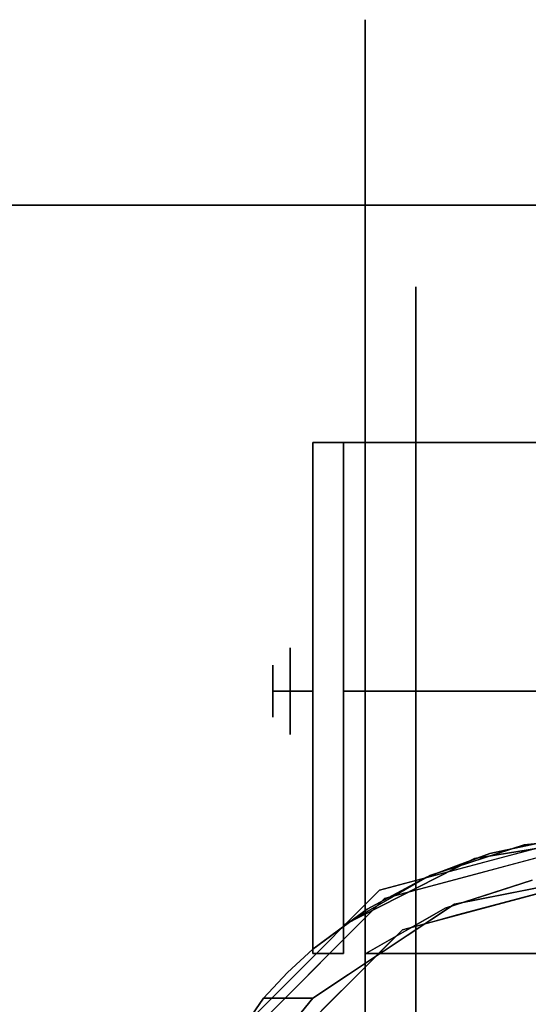
# Model space of a CAD drawing. Units: millimetres. Extents: x -1 to 1800, y -1098 to 14.
# Drawn here: x 303 to 340, y -59 to 14 of the extents above; entities that cross this region are included whole.
import ezdxf

# ---------------------------------------------------------------- set-up
doc = ezdxf.new("R2010")
doc.units = ezdxf.units.MM
doc.linetypes.add('NASCOSTA', pattern=[9.525, 6.35, -3.175])
for name, color, linetype in [('IQ_200_2D', 1, 'Continuous'), ('IQ_200_3D', 1, 'Continuous'), ('IQ_204_2D', 7, 'Continuous'), ('IQ_204_3D', 7, 'Continuous')]:
    doc.layers.add(name, color=color, linetype=linetype)

msp = doc.modelspace()

# ---------------------------------------------------------------- linework, layer by layer
at = {"layer": 'IQ_200_2D'}
msp.add_lwpolyline([(0, 0), (1799, 0), (1799, -700), (0, -700)], close=True, dxfattribs=at)
at = {"layer": 'IQ_200_3D'}
for points in [[(1799, -700, 855), (0, -700, 855), (0, 0, 855), (1799, 0, 855)], [(1799, 0, 905), (0, 0, 905), (0, -700, 905), (1799, -700, 905)], [(1799, 0, 905), (0, 0, 905), (0, 0, 855), (1799, 0, 855)], [(1797, -645, 155), (2, -645, 155), (2, 0, 155), (1797, 0, 155)], [(1797, 0, 155), (2, 0, 155), (2, 0, 855), (1797, 0, 855)]]:
    msp.add_3dface(points, dxfattribs=at)
at = {"layer": 'IQ_204_2D', "color": 7, "linetype": 'NASCOSTA', "ltscale": 10}
msp.add_lwpolyline([(2, 0), (1797, 0), (1797, -645), (2, -645)], close=True, dxfattribs=at)
at = {"layer": 'IQ_204_3D'}
for points, invisible_edges in [([(366.223, 13.689, 50.8), (366.223, 13.689, 39.496), (328.123, 13.689, 39.496), (328.123, 13.689, 50.8)], 10), ([(328.123, 13.689, 39.496), (366.223, 13.689, 39.496), (366.223, 8.784, 29.311), (328.123, 8.784, 29.311)], 5), ([(366.223, 13.689, 62.104), (366.223, 13.689, 50.8), (328.123, 13.689, 50.8), (328.123, 13.689, 62.104)], 10), ([(328.123, 8.784, 72.289), (366.223, 8.784, 72.289), (366.223, 13.689, 62.104), (328.123, 13.689, 62.104)], 5), ([(328.123, 3.88, 82.473), (328.123, 13.689, 62.104), (328.123, -6.019, 41.111), (328.123, -6.019, 60.489)], 10), ([(328.123, 3.88, 19.127), (328.123, -6.019, 41.111), (328.123, 13.689, 62.104), (328.123, 13.689, 39.496)], 3), ([(328.123, 8.784, 29.311), (366.223, 8.784, 29.311), (366.223, 3.88, 19.127), (328.123, 3.88, 19.127)], 5), ([(366.223, 8.784, 72.289), (328.123, 8.784, 72.289), (328.123, 3.88, 82.473), (366.223, 3.88, 82.473)], 5), ([(328.123, 3.88, 19.127), (366.223, 3.88, 19.127), (366.223, -4.958, 12.079), (328.123, -4.958, 12.079)], 5), ([(328.123, 3.88, 82.473), (328.123, -4.958, 89.521), (366.223, -4.958, 89.521), (366.223, 3.88, 82.473)], 10), ([(328.123, -6.019, 60.489), (328.123, -17.408, 76.165), (328.123, -13.796, 96.569), (328.123, 3.88, 82.473)], 10), ([(328.123, -13.796, 5.031), (328.123, -17.408, 25.435), (328.123, -6.019, 41.111), (328.123, 3.88, 19.127)], 5), ([(328.123, -4.958, 89.521), (328.123, -13.796, 96.569), (366.223, -13.796, 96.569), (366.223, -4.958, 89.521)], 10), ([(366.223, -13.796, 5.031), (328.123, -13.796, 5.031), (328.123, -4.958, 12.079), (366.223, -4.958, 12.079)], 5), ([(328.123, -11.714, 33.273), (331.871, -11.714, 33.273), (331.871, -6.019, 41.111), (328.123, -6.019, 41.111)], 5), ([(331.871, -6.019, 50.8), (328.123, -6.019, 50.8), (328.123, -6.019, 41.111), (331.871, -6.019, 41.111)], 5), ([(331.871, -6.019, 60.489), (328.123, -6.019, 60.489), (328.123, -6.019, 50.8), (331.871, -6.019, 50.8)], 5), ([(331.871, -6.019, 60.489), (331.871, -6.019, 60.489), (328.123, -11.714, 68.327), (328.123, -6.019, 60.489)], 11), ([(331.871, -6.019, 60.489), (331.871, -11.714, 68.327), (328.123, -17.408, 76.165), (328.123, -11.714, 68.327)], 10), ([(331.871, -35.837, 57.038), (331.871, -17.408, 76.165), (331.871, -6.019, 60.489), (331.871, -30.435, 53.919)], 5), ([(331.871, -30.435, 47.681), (331.871, -30.435, 53.919), (331.871, -6.019, 60.489), (331.871, -6.019, 41.111)], 10), ([(331.871, -35.837, 44.562), (331.871, -30.435, 47.681), (331.871, -6.019, 41.111), (331.871, -17.408, 25.435)], 10), ([(328.123, -17.408, 25.435), (331.871, -17.408, 25.435), (331.871, -11.714, 33.273), (328.123, -11.714, 33.273)], 5), ([(331.871, -11.714, 68.327), (331.871, -11.714, 68.327), (331.871, -17.408, 76.165), (328.123, -17.408, 76.165)], 13), ([(366.223, -21.84, 3.195), (366.223, -21.84, 3.195), (328.123, -13.796, 5.031), (366.223, -13.796, 5.031)], 6), ([(366.223, -13.796, 96.569), (366.223, -13.796, 96.569), (328.123, -13.796, 96.569), (366.223, -21.84, 98.405)], 6), ([(328.123, -24.817, 2.515), (328.123, -24.817, 2.515), (328.123, -13.796, 5.031), (366.223, -21.84, 3.195)], 13), ([(328.123, -24.817, 99.085), (328.123, -24.817, 99.085), (366.223, -21.84, 98.405), (328.123, -13.796, 96.569)], 6), ([(328.123, -17.408, 76.165), (328.123, -35.837, 82.153), (328.123, -35.837, 101.6), (328.123, -13.796, 96.569)], 8), ([(328.123, -35.837), (328.123, -35.837, 19.447), (328.123, -17.408, 25.435), (328.123, -13.796, 5.031)], 4), ([(328.123, -26.623, 22.441), (331.871, -26.623, 22.441), (331.871, -17.408, 25.435), (328.123, -17.408, 25.435)], 5), ([(328.123, -17.408, 76.165), (328.123, -17.408, 76.165), (331.871, -24.406, 78.439), (328.123, -26.623, 79.159)], 6), ([(331.871, -24.406, 78.439), (331.871, -24.406, 78.439), (328.123, -17.408, 76.165), (331.871, -17.408, 76.165)], 6), ([(331.871, -17.408, 76.165), (331.871, -17.408, 76.165), (331.871, -35.837, 57.038), (331.871, -35.837, 82.153)], 2), ([(331.871, -17.408, 25.435), (331.871, -17.408, 25.435), (331.871, -35.837, 19.447), (331.871, -35.837, 44.562)], 9), ([(324.273, -17.504, 109.985), (324.273, -17.504, 52.261), (324.273, -18.146, 47.385), (324.273, -54.873, 52.717)], 12), ([(324.273, -54.873, 109.985), (324.273, -54.873, 109.985), (324.273, -17.504, 109.985), (324.273, -54.873, 52.717)], 4), ([(337.334, -47.818, 109.985), (337.334, -47.818, 109.985), (342.201, -46.768, 109.985), (324.273, -17.504, 109.985)], 13), ([(347.173, -46.416, 109.985), (347.173, -46.416, 109.985), (324.273, -17.504, 109.985), (342.201, -46.768, 109.985)], 6), ([(332.659, -49.544, 109.985), (332.659, -49.544, 109.985), (337.334, -47.818, 109.985), (324.273, -17.504, 109.985)], 13), ([(324.273, -17.504, 109.985), (324.273, -17.504, 109.985), (324.273, -54.873, 109.985), (328.273, -51.915, 109.985)], 9), ([(324.273, -17.504, 109.985), (324.273, -17.504, 109.985), (328.273, -51.915, 109.985), (332.659, -49.544, 109.985)], 11), ([(324.273, -17.504, 109.985), (347.173, -46.416, 109.985), (352.137, -46.767, 109.985), (370.043, -17.504, 109.985)], 5), ([(326.532, -17.504, 52.261), (326.532, -18.146, 47.385), (324.273, -18.146, 47.385), (324.273, -17.504, 52.261)], 2), ([(324.273, -17.504, 109.985), (326.532, -17.504, 105.995), (326.532, -17.504, 52.261), (324.273, -17.504, 52.261)], 1), ([(370.043, -17.504, 109.985), (367.784, -17.504, 105.995), (326.532, -17.504, 105.995), (324.273, -17.504, 109.985)], 5), ([(324.273, -23.022, 38.941), (324.273, -54.873, 52.717), (324.273, -18.146, 47.385), (324.273, -20.028, 42.842)], 3), ([(324.273, -20.028, 42.842), (324.273, -18.146, 47.385), (326.532, -18.146, 47.385), (326.532, -20.028, 42.842)], 10), ([(326.532, -17.504, 52.261), (326.532, -17.504, 105.995), (326.532, -53.096, 105.995), (326.532, -53.096, 52.717)], 8), ([(326.532, -17.504, 52.261), (326.532, -53.096, 52.717), (326.532, -20.028, 42.842), (326.532, -18.146, 47.385)], 3), ([(326.532, -17.504, 105.995), (326.532, -17.504, 105.995), (332.894, -49.439, 105.995), (326.532, -53.096, 105.995)], 2), ([(347.173, -46.416, 105.995), (347.173, -46.416, 105.995), (339.875, -47.18, 105.995), (326.532, -17.504, 105.995)], 13), ([(332.894, -49.439, 105.995), (332.894, -49.439, 105.995), (326.532, -17.504, 105.995), (339.875, -47.18, 105.995)], 6), ([(326.532, -17.504, 105.995), (367.813, -17.504, 105.995), (354.471, -47.18, 105.995), (347.173, -46.416, 105.995)], 10), ([(324.273, -23.022, 38.941), (324.273, -20.028, 42.842), (326.532, -20.028, 42.842), (326.532, -23.022, 38.941)], 10), ([(326.532, -26.923, 35.947), (326.532, -23.022, 38.941), (326.532, -20.028, 42.842), (326.532, -53.096, 52.717)], 12), ([(328.123, -24.817, 2.515), (328.123, -24.817, 2.515), (366.223, -21.84, 3.195), (366.223, -35.837)], 11), ([(366.223, -21.84, 98.405), (366.223, -21.84, 98.405), (328.123, -24.817, 99.085), (366.223, -35.837, 101.6)], 6), ([(324.273, -23.022, 38.941), (324.273, -23.022, 38.941), (324.273, -26.923, 35.947), (324.273, -54.873, 52.717)], 13), ([(324.273, -26.923, 35.947), (324.273, -23.022, 38.941), (326.532, -23.022, 38.941), (326.532, -26.923, 35.947)], 10), ([(328.123, -26.623, 79.159), (328.123, -26.623, 79.159), (331.871, -24.406, 78.439), (331.871, -30.122, 80.296)], 11), ([(328.123, -24.817, 2.515), (328.123, -24.817, 2.515), (366.223, -35.837), (328.123, -35.837)], 2), ([(328.123, -24.817, 99.085), (328.123, -24.817, 99.085), (328.123, -35.837, 101.6), (366.223, -35.837, 101.6)], 9), ([(328.123, -35.837, 19.447), (331.871, -35.837, 19.447), (331.871, -26.623, 22.441), (328.123, -26.623, 22.441)], 4), ([(328.123, -26.623, 79.159), (328.123, -26.623, 79.159), (331.871, -30.122, 80.296), (328.123, -35.837, 82.153)], 6), ([(324.273, -36.342, 33.423), (324.273, -54.873, 52.717), (324.273, -26.923, 35.947), (324.273, -31.466, 34.065)], 3), ([(324.273, -31.466, 34.065), (324.273, -26.923, 35.947), (326.532, -26.923, 35.947), (326.532, -31.466, 34.065)], 10), ([(326.532, -31.466, 34.065), (326.532, -31.466, 34.065), (326.532, -26.923, 35.947), (326.532, -53.096, 52.717)], 13), ([(326.532, -35.837, 44.562), (326.532, -30.435, 47.681), (331.871, -30.435, 47.681), (331.871, -35.837, 44.562)], 2), ([(331.871, -30.435, 53.919), (331.871, -30.435, 47.681), (326.532, -30.435, 47.681), (326.532, -30.435, 53.919)], 10), ([(326.532, -30.435, 53.919), (326.532, -35.837, 57.038), (331.871, -35.837, 57.038), (331.871, -30.435, 53.919)], 8), ([(326.532, -35.837, 50.8), (326.532, -35.837, 50.8), (326.532, -35.837, 57.038), (326.532, -30.435, 53.919)], 9), ([(326.532, -30.435, 53.919), (326.532, -30.435, 47.681), (326.532, -35.837, 44.562), (326.532, -35.837, 50.8)], 8), ([(331.871, -30.122, 80.296), (331.871, -30.122, 80.296), (331.871, -35.837, 82.153), (328.123, -35.837, 82.153)], 9), ([(324.273, -36.342, 33.423), (324.273, -31.466, 34.065), (326.532, -31.466, 34.065), (326.532, -36.342, 33.423)], 10), ([(326.532, -31.466, 34.065), (326.532, -53.096, 52.717), (326.532, -41.217, 34.065), (326.532, -36.342, 33.423)], 3), ([(322.599, -32.65, 50.8), (322.599, -35.837, 47.612), (321.329, -35.837, 48.882), (321.329, -33.92, 50.8)], 8), ([(321.329, -35.837, 52.718), (321.329, -35.837, 52.718), (322.599, -35.837, 53.988), (322.599, -32.65, 50.8)], 9), ([(321.329, -33.92, 50.8), (321.329, -33.92, 50.8), (321.329, -35.837, 52.718), (322.599, -32.65, 50.8)], 13), ([(324.273, -32.65, 50.8), (324.273, -35.837, 47.612), (322.599, -35.837, 47.612), (322.599, -32.65, 50.8)], 8), ([(322.599, -32.65, 50.8), (322.599, -35.837, 53.988), (324.273, -35.837, 53.988), (324.273, -32.65, 50.8)], 8), ([(321.329, -37.755, 50.8), (321.329, -37.755, 50.8), (322.599, -35.837, 53.988), (321.329, -35.837, 52.718)], 2), ([(322.599, -39.025, 50.8), (322.599, -39.025, 50.8), (322.599, -35.837, 53.988), (321.329, -37.755, 50.8)], 13), ([(321.329, -35.837, 48.882), (321.329, -35.837, 48.882), (322.599, -35.837, 47.612), (322.599, -39.025, 50.8)], 9), ([(321.329, -37.755, 50.8), (321.329, -37.755, 50.8), (321.329, -35.837, 48.882), (322.599, -39.025, 50.8)], 13), ([(324.273, -39.025, 50.8), (324.273, -35.837, 53.988), (322.599, -35.837, 53.988), (322.599, -39.025, 50.8)], 8), ([(322.599, -39.025, 50.8), (322.599, -35.837, 47.612), (324.273, -35.837, 47.612), (324.273, -39.025, 50.8)], 8), ([(326.532, -35.837, 57.038), (326.532, -41.239, 53.919), (331.871, -41.239, 53.919), (331.871, -35.837, 57.038)], 2), ([(326.532, -41.239, 47.681), (326.532, -35.837, 44.562), (331.871, -35.837, 44.562), (331.871, -41.239, 47.681)], 8), ([(326.532, -35.837, 50.8), (326.532, -35.837, 50.8), (326.532, -41.239, 53.919), (326.532, -35.837, 57.038)], 2), ([(326.532, -41.239, 53.919), (326.532, -35.837, 50.8), (326.532, -35.837, 44.562), (326.532, -41.239, 47.681)], 1), ([(328.123, -46.858, 99.085), (328.123, -46.858, 99.085), (366.223, -35.837, 101.6), (328.123, -35.837, 101.6)], 2), ([(328.123, -46.858, 99.085), (328.123, -46.858, 99.085), (366.223, -49.835, 98.405), (366.223, -35.837, 101.6)], 11), ([(366.223, -49.835, 3.195), (366.223, -49.835, 3.195), (328.123, -46.858, 2.515), (366.223, -35.837)], 6), ([(328.123, -46.858, 2.515), (328.123, -46.858, 2.515), (328.123, -35.837), (366.223, -35.837)], 9), ([(328.123, -54.266, 76.165), (328.123, -57.879, 96.569), (328.123, -35.837, 101.6), (328.123, -35.837, 82.153)], 1), ([(328.123, -35.837), (328.123, -57.879, 5.031), (328.123, -54.266, 25.435), (328.123, -35.837, 19.447)], 2), ([(328.123, -35.837, 82.153), (331.871, -35.837, 82.153), (331.871, -45.052, 79.159), (328.123, -45.052, 79.159)], 4), ([(331.871, -41.553, 21.304), (331.871, -41.553, 21.304), (331.871, -35.837, 19.447), (328.123, -35.837, 19.447)], 9), ([(328.123, -45.052, 22.441), (328.123, -45.052, 22.441), (331.871, -41.553, 21.304), (328.123, -35.837, 19.447)], 6), ([(331.871, -41.239, 53.919), (331.871, -54.266, 76.165), (331.871, -35.837, 82.153), (331.871, -35.837, 57.038)], 1), ([(331.871, -35.837, 44.562), (331.871, -54.266, 25.435), (331.871, -65.656, 41.111), (331.871, -41.239, 47.681)], 5), ([(331.871, -35.837, 19.447), (331.871, -35.837, 19.447), (331.871, -54.266, 25.435), (331.871, -35.837, 44.562)], 4), ([(324.273, -45.76, 35.947), (324.273, -54.873, 52.717), (324.273, -36.342, 33.423), (324.273, -41.217, 34.065)], 3), ([(326.532, -36.342, 33.423), (326.532, -41.217, 34.065), (324.273, -41.217, 34.065), (324.273, -36.342, 33.423)], 10), ([(324.273, -45.76, 35.947), (324.273, -41.217, 34.065), (326.532, -41.217, 34.065), (326.532, -45.76, 35.947)], 10), ([(326.532, -49.662, 38.941), (326.532, -45.76, 35.947), (326.532, -41.217, 34.065), (326.532, -53.096, 52.717)], 12), ([(331.871, -41.239, 47.681), (331.871, -41.239, 53.919), (326.532, -41.239, 53.919), (326.532, -41.239, 47.681)], 10), ([(331.871, -65.656, 41.111), (331.871, -65.656, 60.489), (331.871, -54.266, 76.165), (331.871, -41.239, 53.919)], 12), ([(331.871, -41.239, 53.919), (331.871, -41.239, 53.919), (331.871, -41.239, 47.681), (331.871, -65.656, 41.111)], 13), ([(328.123, -45.052, 22.441), (328.123, -45.052, 22.441), (331.871, -47.269, 23.161), (331.871, -41.553, 21.304)], 11), ([(328.123, -45.052, 79.159), (331.871, -45.052, 79.159), (331.871, -54.266, 76.165), (328.123, -54.266, 76.165)], 5), ([(328.123, -54.266, 25.435), (328.123, -54.266, 25.435), (331.871, -47.269, 23.161), (328.123, -45.052, 22.441)], 6), ([(338.188, -48.112, 155), (338.188, -48.112, 155), (347.173, -45.704, 155), (338.9, -47.921, 117.107)], 13), ([(347.173, -45.704, 117.107), (347.173, -45.704, 117.107), (338.9, -47.921, 117.107), (347.173, -45.704, 155)], 4), ([(324.273, -52.655, 42.842), (324.273, -54.873, 52.717), (324.273, -45.76, 35.947), (324.273, -49.662, 38.941)], 3), ([(324.273, -49.662, 38.941), (324.273, -45.76, 35.947), (326.532, -45.76, 35.947), (326.532, -49.662, 38.941)], 10), ([(330.885, -53.434, 116.938), (347.173, -49.07, 116.938), (347.173, -46.416, 116.938), (329.558, -51.136, 116.938)], 8), ([(334.713, -51.547, 52.717), (336.203, -48.167, 52.717), (347.173, -46.416, 52.717), (347.173, -49.07, 52.717)], 1), ([(336.203, -48.167, 52.717), (336.203, -48.167, 52.717), (339.875, -47.18, 105.995), (347.173, -46.416, 52.717)], 6), ([(339.875, -47.18, 105.995), (339.875, -47.18, 105.995), (347.173, -46.416, 105.995), (347.173, -46.416, 52.717)], 9), ([(328.123, -46.858, 99.085), (328.123, -46.858, 99.085), (328.123, -57.879, 96.569), (366.223, -49.835, 98.405)], 13), ([(328.123, -46.858, 2.515), (328.123, -46.858, 2.515), (366.223, -49.835, 3.195), (328.123, -57.879, 5.031)], 6), ([(339.875, -47.18, 105.995), (339.875, -47.18, 105.995), (336.203, -48.167, 52.717), (332.894, -49.439, 105.995)], 6), ([(339.767, -47.293, 109.985), (339.767, -47.293, 109.985), (340.567, -48.186, 116.938), (342.201, -46.768, 109.985)], 6), ([(331.871, -47.269, 23.161), (331.871, -47.269, 23.161), (328.123, -54.266, 25.435), (331.871, -54.266, 25.435)], 6), ([(338.188, -48.112, 155), (338.188, -48.112, 155), (338.9, -47.921, 117.107), (329.202, -50.519, 117.107)], 11), ([(337.334, -47.818, 109.985), (337.334, -47.818, 109.985), (334.997, -48.681, 109.985), (336.164, -49.366, 116.938)], 13), ([(336.164, -49.366, 116.938), (336.164, -49.366, 116.938), (338.366, -48.776, 116.938), (337.334, -47.818, 109.985)], 13), ([(339.767, -47.293, 109.985), (339.767, -47.293, 109.985), (337.334, -47.818, 109.985), (338.366, -48.776, 116.938)], 13), ([(340.567, -48.186, 116.938), (340.567, -48.186, 116.938), (339.767, -47.293, 109.985), (338.366, -48.776, 116.938)], 6), ([(332.894, -49.439, 105.995), (332.894, -49.439, 105.995), (336.203, -48.167, 52.717), (326.532, -53.096, 52.717)], 11), ([(336.203, -48.167, 52.717), (334.713, -51.547, 52.717), (326.532, -55.179, 52.717), (326.532, -53.096, 52.717)], 3), ([(329.202, -50.519, 155), (329.202, -50.519, 155), (338.188, -48.112, 155), (329.202, -50.519, 117.107)], 13), ([(333.962, -49.956, 116.938), (333.962, -49.956, 116.938), (334.997, -48.681, 109.985), (332.659, -49.544, 109.985)], 11), ([(336.164, -49.366, 116.938), (336.164, -49.366, 116.938), (334.997, -48.681, 109.985), (333.962, -49.956, 116.938)], 6), ([(324.273, -52.655, 42.842), (324.273, -49.662, 38.941), (326.532, -49.662, 38.941), (326.532, -52.655, 42.842)], 10), ([(326.532, -53.096, 52.717), (326.532, -53.096, 52.717), (326.532, -53.096, 105.995), (332.894, -49.439, 105.995)], 9), ([(326.532, -49.662, 38.941), (326.532, -53.096, 52.717), (326.532, -54.537, 47.385), (326.532, -52.655, 42.842)], 3), ([(366.223, -49.835, 98.405), (366.223, -49.835, 98.405), (328.123, -57.879, 96.569), (366.223, -57.879, 96.569)], 6), ([(366.223, -57.879, 5.031), (366.223, -57.879, 5.031), (328.123, -57.879, 5.031), (366.223, -49.835, 3.195)], 6), ([(353.883, -49.769, 109.985), (340.463, -49.769, 109.985), (334.04, -51.834, 109.985), (328.181, -55.179, 109.985)], 9), ([(366.165, -55.179, 109.985), (360.305, -51.834, 109.985), (353.883, -49.769, 109.985), (328.181, -55.179, 109.985)], 4), ([(328.181, -55.179, 105.995), (334.04, -51.834, 105.995), (340.463, -49.769, 105.995), (366.165, -55.179, 105.995)], 4), ([(331.76, -50.546, 116.938), (331.76, -50.546, 116.938), (332.659, -49.544, 109.985), (330.466, -50.729, 109.985)], 11), ([(331.76, -50.546, 116.938), (331.76, -50.546, 116.938), (333.962, -49.956, 116.938), (332.659, -49.544, 109.985)], 13), ([(334.04, -51.834, 105.995), (334.04, -51.834, 105.995), (334.713, -51.547, 52.717), (340.463, -49.769, 105.995)], 6), ([(340.463, -49.769, 105.995), (340.463, -49.769, 105.995), (334.713, -51.547, 52.717), (340.943, -50.308, 52.717)], 11), ([(339.029, -51.252, 116.938), (339.029, -51.252, 116.938), (338.857, -50.285, 109.985), (340.463, -49.769, 109.985)], 11), ([(340.463, -49.769, 109.985), (340.463, -49.769, 109.985), (341.065, -50.707, 116.938), (339.029, -51.252, 116.938)], 11), ([(322.625, -57.097, 155), (329.202, -50.519, 155), (329.202, -50.519, 117.107), (322.625, -57.097, 117.107)], 10), ([(330.466, -50.729, 109.985), (330.466, -50.729, 109.985), (328.273, -51.915, 109.985), (329.558, -51.136, 116.938)], 13), ([(330.466, -50.729, 109.985), (330.466, -50.729, 109.985), (329.558, -51.136, 116.938), (331.76, -50.546, 116.938)], 11), ([(336.993, -51.798, 116.938), (336.993, -51.798, 116.938), (335.646, -51.318, 109.985), (337.251, -50.802, 109.985)], 11), ([(337.251, -50.802, 109.985), (337.251, -50.802, 109.985), (339.029, -51.252, 116.938), (336.993, -51.798, 116.938)], 11), ([(339.029, -51.252, 116.938), (339.029, -51.252, 116.938), (337.251, -50.802, 109.985), (338.857, -50.285, 109.985)], 11), ([(329.558, -51.136, 116.938), (316.663, -64.03, 116.938), (318.962, -65.358, 116.938), (330.885, -53.434, 116.938)], 10), ([(334.713, -51.547, 52.717), (334.713, -51.547, 52.717), (324.28, -58.471, 52.717), (326.532, -55.179, 52.717)], 13), ([(327.946, -52.747, 116.938), (327.946, -52.747, 116.938), (329.558, -51.136, 116.938), (328.273, -51.915, 109.985)], 13), ([(334.713, -51.547, 52.717), (334.713, -51.547, 52.717), (334.04, -51.834, 105.995), (329.497, -55.009, 52.717)], 6), ([(334.957, -52.343, 116.938), (334.957, -52.343, 116.938), (334.04, -51.834, 109.985), (335.646, -51.318, 109.985)], 11), ([(335.646, -51.318, 109.985), (335.646, -51.318, 109.985), (336.993, -51.798, 116.938), (334.957, -52.343, 116.938)], 11), ([(328.273, -51.915, 109.985), (328.273, -51.915, 109.985), (326.273, -53.394, 109.985), (327.946, -52.747, 116.938)], 13), ([(334.04, -51.834, 105.995), (334.04, -51.834, 105.995), (328.181, -55.179, 105.995), (329.497, -55.009, 52.717)], 13), ([(332.921, -52.889, 116.938), (332.921, -52.889, 116.938), (332.575, -52.671, 109.985), (334.04, -51.834, 109.985)], 11), ([(334.04, -51.834, 109.985), (334.04, -51.834, 109.985), (334.957, -52.343, 116.938), (332.921, -52.889, 116.938)], 11), ([(324.273, -52.655, 42.842), (324.273, -52.655, 42.842), (324.273, -54.537, 47.385), (324.273, -54.873, 52.717)], 13), ([(324.273, -54.537, 47.385), (324.273, -52.655, 42.842), (326.532, -52.655, 42.842), (326.532, -54.537, 47.385)], 10), ([(327.946, -52.747, 116.938), (327.946, -52.747, 116.938), (326.273, -53.394, 109.985), (326.334, -54.359, 116.938)], 6), ([(330.885, -53.434, 116.938), (330.885, -53.434, 116.938), (332.575, -52.671, 109.985), (332.921, -52.889, 116.938)], 6), ([(330.885, -53.434, 116.938), (330.885, -53.434, 116.938), (331.111, -53.507, 109.985), (332.575, -52.671, 109.985)], 11), ([(326.273, -53.394, 109.985), (326.273, -53.394, 109.985), (324.273, -54.873, 109.985), (326.334, -54.359, 116.938)], 13), ([(326.532, -54.537, 47.385), (326.532, -53.096, 52.717), (326.532, -55.179, 52.717), (326.532, -55.179, 52.261)], 1), ([(329.646, -54.343, 109.985), (329.646, -54.343, 109.985), (330.885, -53.434, 116.938), (329.395, -54.925, 116.938)], 11), ([(330.885, -53.434, 116.938), (330.885, -53.434, 116.938), (329.646, -54.343, 109.985), (331.111, -53.507, 109.985)], 11), ([(323.111, -57.583, 116.938), (324.723, -55.971, 116.938), (326.334, -54.359, 116.938), (324.273, -54.873, 109.985)], 12), ([(328.123, -57.879, 96.569), (328.123, -54.266, 76.165), (328.123, -65.656, 60.489), (328.123, -75.554, 82.473)], 5), ([(328.123, -57.879, 5.031), (328.123, -75.554, 19.127), (328.123, -65.656, 41.111), (328.123, -54.266, 25.435)], 10), ([(328.123, -54.266, 76.165), (331.871, -54.266, 76.165), (331.871, -59.961, 68.327), (328.123, -59.961, 68.327)], 5), ([(331.871, -54.266, 25.435), (328.123, -54.266, 25.435), (328.123, -59.961, 33.273), (331.871, -59.961, 33.273)], 5), ([(329.395, -54.925, 116.938), (329.395, -54.925, 116.938), (328.181, -55.179, 109.985), (329.646, -54.343, 109.985)], 11), ([(320.639, -58.471, 52.717), (320.639, -58.471, 52.717), (324.273, -54.873, 109.985), (322.4, -56.597, 52.717)], 6), ([(320.639, -58.471, 52.717), (322.4, -56.597, 52.717), (324.273, -55.179, 52.717), (324.28, -58.471, 52.717)], 6), ([(324.273, -54.873, 52.717), (324.273, -54.873, 52.717), (322.4, -56.597, 52.717), (324.273, -54.873, 109.985)], 4), ([(324.273, -54.873, 52.717), (324.273, -54.873, 52.717), (324.273, -55.179, 52.717), (322.4, -56.597, 52.717)], 4), ([(324.273, -54.537, 47.385), (324.273, -55.179, 52.261), (324.273, -55.179, 52.717), (324.273, -54.873, 52.717)], 8), ([(324.273, -55.179, 52.261), (324.273, -54.537, 47.385), (326.532, -54.537, 47.385), (326.532, -55.179, 52.261)], 2), ([(324.28, -58.471, 52.717), (324.28, -58.471, 52.717), (324.273, -55.179, 52.717), (326.532, -55.179, 52.717)], 11), ([(328.181, -55.179, 105.995), (328.181, -55.179, 105.995), (324.28, -58.471, 52.717), (329.497, -55.009, 52.717)], 11), ([(327.904, -56.415, 116.938), (327.904, -56.415, 116.938), (324.924, -59.396, 116.938), (328.181, -55.179, 105.995)], 13), ([(328.181, -55.179, 109.985), (328.181, -55.179, 109.985), (329.395, -54.925, 116.938), (327.904, -56.415, 116.938)], 11), ([(327.904, -56.415, 116.938), (327.904, -56.415, 116.938), (328.181, -55.179, 105.995), (328.181, -55.179, 109.985)], 11), ([(322.625, -57.097, 117.107), (316.047, -63.675, 117.107), (316.047, -63.675, 155), (322.625, -57.097, 155)], 10), ([(320.639, -58.471, 52.717), (320.639, -58.471, 52.717), (316.663, -64.03, 116.938), (323.111, -57.583, 116.938)], 11), ([(328.123, -66.716, 89.521), (366.223, -66.716, 89.521), (366.223, -57.879, 96.569), (328.123, -57.879, 96.569)], 5), ([(366.223, -66.716, 12.079), (328.123, -66.716, 12.079), (328.123, -57.879, 5.031), (366.223, -57.879, 5.031)], 5), ([(320.639, -58.471, 52.717), (320.639, -58.471, 52.717), (316.073, -65.095, 59.341), (316.663, -64.03, 116.938)], 13), ([(320.639, -58.471, 52.717), (320.639, -58.471, 52.717), (319.867, -63.882, 58.128), (316.073, -65.095, 59.341)], 6), ([(319.867, -63.882, 58.128), (319.867, -63.882, 58.128), (324.28, -58.471, 52.717), (324.924, -59.396, 116.938)], 13), ([(319.867, -63.882, 58.128), (319.867, -63.882, 58.128), (320.639, -58.471, 52.717), (324.28, -58.471, 52.717)], 2)]:
    msp.add_3dface(points, dxfattribs=dict(at, invisible_edges=invisible_edges))
for points in [[(324.273, -35.837, 47.612), (324.273, -32.65, 50.8), (324.273, -35.837, 53.988), (324.273, -35.837, 50.8)], [(321.329, -35.837, 48.882), (321.329, -35.837, 50.8), (321.329, -35.837, 52.718), (321.329, -33.92, 50.8)], [(321.329, -35.837, 48.882), (321.329, -37.755, 50.8), (321.329, -35.837, 52.718), (321.329, -35.837, 50.8)], [(324.273, -35.837, 47.612), (324.273, -35.837, 50.8), (324.273, -35.837, 53.988), (324.273, -39.025, 50.8)], [(326.532, -55.179, 52.261), (326.532, -55.179, 52.717), (324.273, -55.179, 52.717), (324.273, -55.179, 52.261)], [(328.181, -55.179, 109.985), (328.181, -55.179, 105.995), (366.165, -55.179, 105.995), (366.165, -55.179, 109.985)]]:
    msp.add_3dface(points, dxfattribs=at)

doc.saveas('drawing.dxf')
